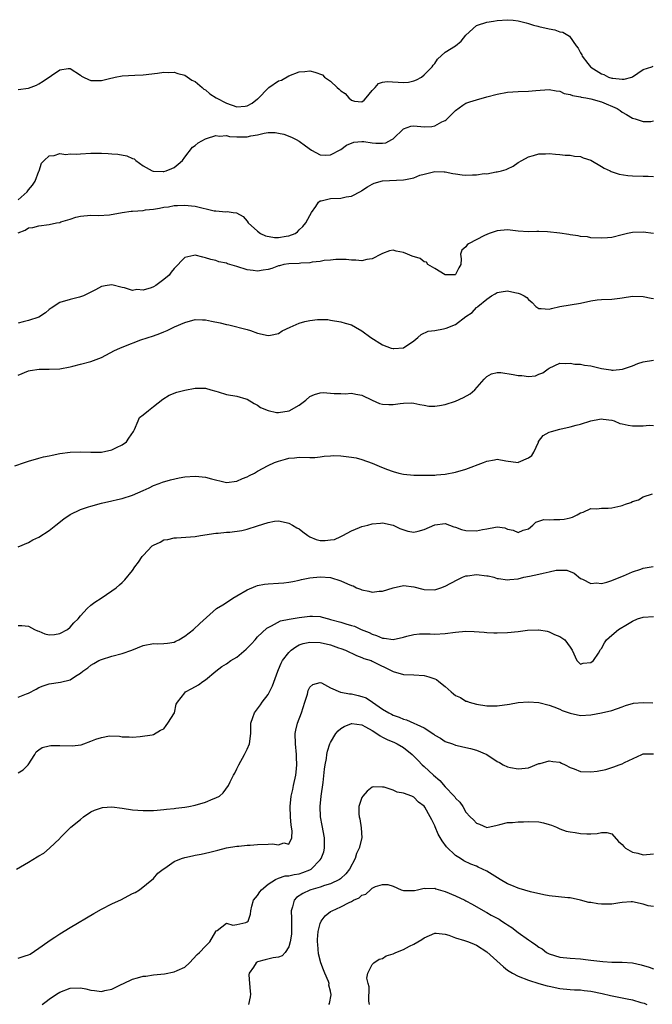
# Model space of a CAD drawing. Units: inches. Extents: x 2562000 to 2565000, y 1536000 to 1539000.
# Drawn here: x 2563197 to 2563319, y 1537333 to 1537522 of the extents above; entities that cross this region are included whole.
import ezdxf

# ---------------------------------------------------------------- set-up
doc = ezdxf.new("R2010")
doc.units = ezdxf.units.IN
doc.header["$MEASUREMENT"] = 0
doc.layers.add('LD25621536_2ft', color=31, linetype='Continuous')

msp = doc.modelspace()

# ---------------------------------------------------------------- linework, layer by layer
at = {"layer": 'LD25621536_2ft'}
for points, elevation in [([(2563197, 1537508.65), (2563199, 1537508.89), (2563200.53, 1537509.47), (2563201, 1537509.69), (2563201.8, 1537510.2), (2563205, 1537512.37), (2563206.63, 1537512.63), (2563207, 1537512.67), (2563209, 1537511.39), (2563209.2, 1537511.2), (2563209.57, 1537511), (2563210.52, 1537510.52), (2563211, 1537510.36), (2563211.64, 1537510.36), (2563213, 1537510.32), (2563214.81, 1537510.81), (2563215.13, 1537510.87), (2563215.62, 1537511), (2563217, 1537511.26), (2563219.4, 1537511.4), (2563221, 1537511.45), (2563223.75, 1537511.75), (2563225, 1537511.93), (2563225.89, 1537511.89), (2563227, 1537511.93), (2563227.67, 1537511.67), (2563229, 1537511.34), (2563230.38, 1537510.38), (2563231, 1537510.13), (2563232.34, 1537509), (2563232.68, 1537508.68), (2563233, 1537508.54), (2563233.8, 1537507.8), (2563235.05, 1537507), (2563237, 1537505.97), (2563239, 1537505.32), (2563240.6, 1537505.4), (2563241, 1537505.48), (2563241.98, 1537506.02), (2563243, 1537506.86), (2563243.08, 1537506.92), (2563245, 1537508.9), (2563245.17, 1537509), (2563247, 1537510.29), (2563247.56, 1537510.44), (2563249, 1537511.22), (2563251, 1537511.99), (2563252.08, 1537512.08), (2563253, 1537512.18), (2563253.97, 1537511.97), (2563255.43, 1537511.43), (2563255.84, 1537511), (2563257, 1537510.25), (2563258.29, 1537509), (2563258.67, 1537508.67), (2563259, 1537508.35), (2563259.83, 1537507.83), (2563260.48, 1537507), (2563261, 1537506.56), (2563261.61, 1537506.39), (2563263, 1537506.26), (2563263.45, 1537506.55), (2563263.87, 1537507), (2563265, 1537508.42), (2563265.56, 1537509), (2563266.2, 1537509.8), (2563267, 1537510), (2563267.84, 1537510.16), (2563271, 1537509.98), (2563271.96, 1537510.04), (2563273, 1537510.29), (2563273.51, 1537510.49), (2563274.45, 1537511), (2563275, 1537511.42), (2563276.54, 1537513), (2563276.72, 1537513.28), (2563277, 1537513.62), (2563277.56, 1537514.44), (2563279, 1537515.77), (2563280.98, 1537517.02), (2563282.11, 1537517.89), (2563283, 1537519.02), (2563285, 1537520.9), (2563285.22, 1537521), (2563287, 1537521.56), (2563288.26, 1537521.74), (2563289, 1537521.89), (2563291, 1537522.02), (2563292.04, 1537521.96), (2563293, 1537521.78), (2563294.58, 1537521.42), (2563295, 1537521.27), (2563295.99, 1537521), (2563296.77, 1537520.77), (2563297, 1537520.73), (2563299, 1537520.25), (2563300.06, 1537520.06), (2563301, 1537519.72), (2563301.6, 1537519.6), (2563302.87, 1537518.87), (2563304.17, 1537517), (2563304.57, 1537516.57), (2563305, 1537515.63), (2563305.25, 1537515.25), (2563305.32, 1537515), (2563306.4, 1537513.6), (2563306.88, 1537513), (2563307, 1537512.91), (2563309, 1537511.65), (2563309.47, 1537511.47), (2563310.38, 1537511), (2563311, 1537510.82), (2563311.22, 1537510.78), (2563313, 1537510.61), (2563313.38, 1537510.62), (2563314.84, 1537511), (2563315, 1537511.06), (2563317, 1537512.47), (2563318.71, 1537513), (2563318.92, 1537513.08)], 7820), ([(2563197, 1537487.43), (2563198.78, 1537489), (2563199, 1537489.36), (2563199.75, 1537490.25), (2563200.27, 1537491), (2563201, 1537492.94), (2563201.05, 1537493), (2563201.51, 1537494.49), (2563202.02, 1537495), (2563203, 1537495.92), (2563203.96, 1537495.96), (2563205, 1537496.34), (2563206.16, 1537496.16), (2563207, 1537496.3), (2563208.24, 1537496.24), (2563209, 1537496.3), (2563211, 1537496.39), (2563212.38, 1537496.38), (2563213, 1537496.4), (2563214.31, 1537496.31), (2563215, 1537496.3), (2563216.19, 1537496.18), (2563217.91, 1537495.91), (2563219, 1537495.38), (2563219.3, 1537495.3), (2563219.62, 1537495), (2563221, 1537493.96), (2563221.63, 1537493.63), (2563222.76, 1537493), (2563222.93, 1537492.93), (2563224.88, 1537492.88), (2563225, 1537492.89), (2563225.45, 1537493), (2563226.53, 1537493.47), (2563227, 1537493.67), (2563227.73, 1537494.27), (2563228.55, 1537495), (2563229, 1537495.62), (2563230.48, 1537497.52), (2563231, 1537497.88), (2563231.61, 1537498.39), (2563233, 1537499.17), (2563233.21, 1537499.21), (2563235, 1537499.77), (2563235.68, 1537499.68), (2563237, 1537499.76), (2563237.61, 1537499.61), (2563239, 1537499.52), (2563239.51, 1537499.51), (2563241, 1537499.53), (2563241.71, 1537499.71), (2563243, 1537499.93), (2563244.26, 1537500.26), (2563245, 1537500.35), (2563246.37, 1537500.37), (2563247, 1537500.26), (2563248.04, 1537500.04), (2563249.48, 1537499.48), (2563250.37, 1537499), (2563251, 1537498.72), (2563252.2, 1537497.81), (2563253.32, 1537497), (2563255, 1537496.07), (2563256.03, 1537496.03), (2563257, 1537496.07), (2563259, 1537497.13), (2563260.04, 1537497.96), (2563261.46, 1537498.54), (2563263, 1537498.61), (2563263.39, 1537498.61), (2563265, 1537498.36), (2563265.68, 1537498.32), (2563267, 1537498.3), (2563267.6, 1537498.4), (2563268.75, 1537499), (2563269, 1537499.16), (2563271, 1537501.04), (2563272.43, 1537501.57), (2563273, 1537501.62), (2563275, 1537501.48), (2563276.46, 1537501.54), (2563277, 1537501.62), (2563278.39, 1537502.39), (2563279, 1537502.7), (2563279.18, 1537502.82), (2563279.39, 1537503), (2563281, 1537504.6), (2563282.38, 1537505.62), (2563283, 1537505.97), (2563283.75, 1537506.25), (2563285, 1537506.66), (2563287, 1537507.19), (2563289, 1537507.75), (2563291, 1537508.13), (2563293, 1537508.24), (2563295, 1537508.29), (2563296.44, 1537508.44), (2563299, 1537508.63), (2563300.34, 1537508.34), (2563301, 1537508.3), (2563301.87, 1537507.87), (2563303, 1537507.67), (2563303.46, 1537507.46), (2563305, 1537507.19), (2563305.14, 1537507.14), (2563306, 1537507), (2563307, 1537506.81), (2563309, 1537506.23), (2563312.04, 1537505), (2563312.61, 1537504.61), (2563313, 1537504.29), (2563313.84, 1537503.84), (2563315, 1537503.12), (2563315.47, 1537503), (2563317, 1537502.49), (2563318.49, 1537502.49), (2563319, 1537502.58)], 7818), ([(2563197, 1537481.12), (2563198.37, 1537481.63), (2563199, 1537482.05), (2563199.86, 1537482.14), (2563201, 1537482.46), (2563203, 1537482.7), (2563204.38, 1537483), (2563205, 1537483.11), (2563205.19, 1537483.19), (2563207, 1537483.71), (2563208.1, 1537484.1), (2563209, 1537484.32), (2563211, 1537484.52), (2563212.43, 1537484.43), (2563214.59, 1537484.59), (2563216.96, 1537485.04), (2563218.72, 1537485.28), (2563219, 1537485.28), (2563221, 1537485.42), (2563221.5, 1537485.5), (2563223, 1537485.65), (2563224.18, 1537485.82), (2563225, 1537486.01), (2563225.87, 1537486.13), (2563227, 1537486.35), (2563227.64, 1537486.36), (2563229, 1537486.44), (2563230.29, 1537486.29), (2563231, 1537486.2), (2563234.64, 1537485.36), (2563235, 1537485.31), (2563236.88, 1537485.12), (2563237.18, 1537485.18), (2563238.28, 1537485), (2563238.95, 1537484.95), (2563240.23, 1537484.23), (2563241, 1537483.34), (2563241.2, 1537483), (2563243, 1537481.44), (2563243.56, 1537481), (2563244.52, 1537480.52), (2563246.23, 1537480.23), (2563247, 1537480.2), (2563248.46, 1537480.46), (2563249, 1537480.51), (2563250.19, 1537481), (2563250.67, 1537481.33), (2563251, 1537481.67), (2563251.7, 1537482.3), (2563252.27, 1537483), (2563253, 1537484.43), (2563253.36, 1537485), (2563254.18, 1537486.18), (2563254.68, 1537487), (2563255, 1537487.22), (2563255.23, 1537487.23), (2563257, 1537487.68), (2563259, 1537487.79), (2563260.03, 1537488.03), (2563261, 1537488.16), (2563262.87, 1537489.13), (2563263, 1537489.22), (2563264.07, 1537489.93), (2563265, 1537490.48), (2563265.36, 1537490.64), (2563267, 1537491.06), (2563271, 1537491.25), (2563271.37, 1537491.37), (2563273, 1537491.67), (2563274.17, 1537492.17), (2563275, 1537492.4), (2563277, 1537492.89), (2563278.79, 1537492.79), (2563279, 1537492.8), (2563280.49, 1537492.49), (2563281, 1537492.44), (2563282.24, 1537492.24), (2563283, 1537492.19), (2563284.23, 1537492.23), (2563285, 1537492.22), (2563286.47, 1537492.47), (2563287, 1537492.46), (2563288.81, 1537492.81), (2563289, 1537492.8), (2563289.82, 1537493), (2563290.75, 1537493.25), (2563291, 1537493.4), (2563292.07, 1537493.93), (2563293, 1537494.58), (2563293.7, 1537495), (2563295, 1537495.7), (2563295.95, 1537495.95), (2563297, 1537496.26), (2563298.29, 1537496.29), (2563299, 1537496.32), (2563300.19, 1537496.19), (2563301, 1537496.14), (2563302.02, 1537496.02), (2563303, 1537496), (2563303.83, 1537495.83), (2563305, 1537495.76), (2563305.51, 1537495.51), (2563307, 1537495.05), (2563309, 1537493.87), (2563309.51, 1537493.51), (2563310.69, 1537493), (2563310.89, 1537492.89), (2563312.39, 1537492.39), (2563314.11, 1537492.11), (2563315, 1537492.04), (2563317, 1537491.96), (2563318.01, 1537492.01), (2563319, 1537491.94)], 7816), ([(2563319, 1537480.96), (2563317, 1537481.26), (2563315, 1537481.19), (2563314.01, 1537481), (2563313, 1537480.73), (2563311, 1537480.24), (2563310.15, 1537480.15), (2563309, 1537480.08), (2563307, 1537480.18), (2563306.31, 1537480.31), (2563305, 1537480.4), (2563304.54, 1537480.54), (2563303, 1537480.71), (2563302.77, 1537480.77), (2563301, 1537481.06), (2563298.67, 1537481.33), (2563297, 1537481.36), (2563296.61, 1537481.39), (2563295, 1537481.33), (2563293, 1537481.46), (2563291, 1537481.67), (2563289, 1537481.5), (2563288.61, 1537481.39), (2563287.47, 1537481), (2563287, 1537480.82), (2563286.59, 1537480.59), (2563283.5, 1537479), (2563283.22, 1537478.78), (2563283, 1537478.4), (2563282.23, 1537477.77), (2563281.92, 1537477), (2563282.1, 1537476.1), (2563282, 1537475), (2563281.63, 1537474.37), (2563281, 1537473.12), (2563280.93, 1537473.07), (2563279, 1537473.02), (2563277, 1537474.25), (2563275.69, 1537475), (2563275.45, 1537475.45), (2563275, 1537475.54), (2563274.18, 1537476.18), (2563272.66, 1537476.66), (2563271.77, 1537477), (2563271, 1537477.35), (2563269.61, 1537477.61), (2563269, 1537477.77), (2563268.35, 1537477.65), (2563267, 1537477.15), (2563266.74, 1537477), (2563265, 1537476.09), (2563263.98, 1537475.98), (2563263, 1537475.74), (2563261.88, 1537475.88), (2563261, 1537475.87), (2563259.97, 1537475.97), (2563257.99, 1537475.99), (2563257, 1537475.88), (2563255.79, 1537475.79), (2563255, 1537475.6), (2563253.46, 1537475.46), (2563253, 1537475.34), (2563251.27, 1537475.27), (2563251, 1537475.23), (2563249, 1537475.15), (2563248.01, 1537475), (2563247.21, 1537474.79), (2563247, 1537474.76), (2563245.71, 1537474.29), (2563245, 1537474.1), (2563244.08, 1537473.92), (2563243, 1537473.77), (2563242.13, 1537473.87), (2563241, 1537474.03), (2563239, 1537474.66), (2563237.19, 1537475.19), (2563237, 1537475.29), (2563235.56, 1537475.56), (2563235, 1537475.79), (2563234.01, 1537476.01), (2563233, 1537476.34), (2563232.46, 1537476.46), (2563231, 1537476.84), (2563230.77, 1537476.77), (2563229, 1537476.37), (2563227, 1537474.24), (2563226.43, 1537473.57), (2563226.04, 1537473), (2563225, 1537472.14), (2563223.44, 1537471), (2563223, 1537470.75), (2563222.58, 1537470.58), (2563221, 1537470.12), (2563219.78, 1537470.22), (2563219, 1537470.06), (2563217.44, 1537470.56), (2563217, 1537470.61), (2563215, 1537471.1), (2563214.13, 1537471), (2563213, 1537470.81), (2563211.86, 1537470.14), (2563209.55, 1537469), (2563209, 1537468.8), (2563208.78, 1537468.78), (2563207, 1537468.33), (2563205, 1537467.71), (2563203.38, 1537466.62), (2563203, 1537466.38), (2563202.27, 1537465.73), (2563201, 1537464.95), (2563199, 1537464.26), (2563198, 1537464), (2563197, 1537463.77)], 7814), ([(2563197, 1537453.82), (2563199, 1537454.61), (2563199.33, 1537454.67), (2563201.03, 1537454.97), (2563203, 1537454.95), (2563205, 1537454.98), (2563207, 1537455.38), (2563207.49, 1537455.49), (2563209, 1537455.91), (2563211, 1537456.41), (2563213, 1537457.2), (2563215.49, 1537458.51), (2563216.55, 1537459), (2563217.31, 1537459.31), (2563220.57, 1537460.57), (2563223, 1537461.35), (2563224.23, 1537461.77), (2563225, 1537462.12), (2563225.63, 1537462.37), (2563227.06, 1537463.06), (2563229, 1537463.91), (2563231, 1537464.47), (2563232.43, 1537464.43), (2563233, 1537464.44), (2563234.17, 1537464.17), (2563235.83, 1537463.83), (2563237, 1537463.5), (2563237.45, 1537463.45), (2563241, 1537462.54), (2563241.66, 1537462.34), (2563243, 1537461.88), (2563245, 1537461.41), (2563245.48, 1537461.48), (2563247, 1537461.8), (2563247.73, 1537462.27), (2563249.22, 1537463), (2563251, 1537463.78), (2563252.09, 1537464.09), (2563253, 1537464.29), (2563254.5, 1537464.5), (2563255, 1537464.47), (2563256.48, 1537464.48), (2563257, 1537464.37), (2563259, 1537464.04), (2563259.78, 1537463.78), (2563261, 1537463.43), (2563261.79, 1537463), (2563263, 1537462.31), (2563264.71, 1537461), (2563267, 1537459.6), (2563268.61, 1537459), (2563269, 1537458.88), (2563269.12, 1537458.88), (2563271, 1537459.06), (2563273, 1537460.37), (2563273.79, 1537461), (2563274.39, 1537461.61), (2563275.74, 1537462.26), (2563277, 1537462.38), (2563278.68, 1537462.68), (2563279.2, 1537462.8), (2563281, 1537463.54), (2563283, 1537465.02), (2563284.19, 1537465.81), (2563285, 1537466.75), (2563285.14, 1537466.85), (2563285.26, 1537467), (2563287, 1537468.4), (2563287.89, 1537469), (2563288.62, 1537469.38), (2563289, 1537469.66), (2563289.79, 1537469.79), (2563291, 1537469.95), (2563292.36, 1537469.64), (2563293, 1537469.54), (2563293.43, 1537469.43), (2563294.17, 1537469), (2563294.68, 1537468.68), (2563295, 1537468.29), (2563295.72, 1537467.72), (2563296.44, 1537467), (2563297, 1537466.56), (2563297.42, 1537466.58), (2563299, 1537466.47), (2563299.4, 1537466.6), (2563301, 1537466.98), (2563305, 1537467.64), (2563307, 1537468.08), (2563308.22, 1537468.22), (2563309, 1537468.34), (2563311, 1537468.39), (2563312.57, 1537468.57), (2563313, 1537468.61), (2563315, 1537468.95), (2563317, 1537468.92), (2563318.55, 1537468.55), (2563319, 1537468.49)], 7812), ([(2563196.4, 1537436.4), (2563198.22, 1537437), (2563199, 1537437.28), (2563201, 1537437.85), (2563201.91, 1537438.09), (2563203, 1537438.3), (2563203.54, 1537438.46), (2563205, 1537438.73), (2563207, 1537439.02), (2563209, 1537439.05), (2563211, 1537438.98), (2563213, 1537439.03), (2563215, 1537439.44), (2563215.92, 1537439.92), (2563217, 1537440.4), (2563217.8, 1537441), (2563218.3, 1537441.7), (2563219.14, 1537443), (2563219.36, 1537443.36), (2563220.05, 1537445), (2563220.32, 1537445.68), (2563221, 1537446.15), (2563222.02, 1537447), (2563223, 1537447.75), (2563224.79, 1537449.21), (2563226.02, 1537449.98), (2563227.5, 1537450.5), (2563229, 1537450.92), (2563231, 1537451.29), (2563233, 1537451.28), (2563234.03, 1537451), (2563235, 1537450.69), (2563235.4, 1537450.6), (2563237, 1537450.09), (2563239, 1537449.74), (2563240.73, 1537449.27), (2563241, 1537449.21), (2563242.34, 1537448.34), (2563243, 1537448.06), (2563243.58, 1537447.58), (2563245, 1537446.98), (2563246.61, 1537446.61), (2563247, 1537446.6), (2563249.06, 1537446.94), (2563251, 1537448.01), (2563252.27, 1537449), (2563253, 1537449.67), (2563253.92, 1537450.08), (2563255, 1537450.41), (2563255.57, 1537450.43), (2563257.71, 1537450.29), (2563259, 1537450.27), (2563259.78, 1537450.22), (2563261, 1537450.33), (2563261.86, 1537450.14), (2563263, 1537449.98), (2563264.97, 1537448.97), (2563266.37, 1537448.37), (2563267, 1537448.25), (2563268.19, 1537448.19), (2563269, 1537448.18), (2563270.38, 1537448.38), (2563271, 1537448.42), (2563272.45, 1537448.46), (2563273, 1537448.43), (2563274.16, 1537448.16), (2563275, 1537448.04), (2563275.87, 1537447.87), (2563277, 1537447.84), (2563277.95, 1537447.96), (2563279, 1537448.13), (2563281, 1537448.78), (2563282.53, 1537449.47), (2563283.79, 1537450.21), (2563284.69, 1537451), (2563286.48, 1537453), (2563287, 1537453.54), (2563287.93, 1537454.07), (2563289, 1537454.27), (2563289.69, 1537454.31), (2563292.06, 1537453.94), (2563293, 1537453.72), (2563293.7, 1537453.7), (2563295, 1537453.51), (2563296.33, 1537453.67), (2563297, 1537453.96), (2563297.76, 1537454.24), (2563298.8, 1537455), (2563299, 1537455.16), (2563301, 1537456.07), (2563302.05, 1537456.05), (2563303, 1537456.11), (2563303.92, 1537455.92), (2563305, 1537455.88), (2563305.73, 1537455.73), (2563307, 1537455.57), (2563307.48, 1537455.48), (2563309, 1537455.07), (2563310.79, 1537454.79), (2563311, 1537454.72), (2563311.26, 1537454.74), (2563313.03, 1537454.97), (2563315, 1537455.58), (2563315.99, 1537456), (2563317, 1537456.33), (2563319, 1537456.64)], 7810), ([(2563197, 1537420.81), (2563199, 1537421.69), (2563199.84, 1537422.16), (2563201, 1537422.7), (2563203, 1537423.96), (2563204.27, 1537425), (2563205.8, 1537426.2), (2563207, 1537427.02), (2563209, 1537428), (2563210.51, 1537428.51), (2563211, 1537428.66), (2563213, 1537429.2), (2563215, 1537429.64), (2563216.08, 1537429.92), (2563217, 1537430.1), (2563219, 1537430.76), (2563221, 1537431.66), (2563222.17, 1537432.17), (2563223, 1537432.58), (2563224.08, 1537433), (2563224.76, 1537433.24), (2563226.3, 1537433.7), (2563227.94, 1537434.06), (2563229, 1537434.25), (2563231, 1537434.42), (2563231.68, 1537434.32), (2563233, 1537434.24), (2563234.14, 1537433.86), (2563236.76, 1537433.24), (2563237, 1537433.19), (2563239, 1537433.46), (2563240.07, 1537433.93), (2563241, 1537434.29), (2563241.46, 1537434.54), (2563242.4, 1537435), (2563243, 1537435.35), (2563245, 1537436.43), (2563246.22, 1537437), (2563247, 1537437.31), (2563248.34, 1537437.66), (2563249, 1537437.88), (2563250.06, 1537437.94), (2563251, 1537438.06), (2563253, 1537438.01), (2563254.01, 1537438.01), (2563255, 1537438.1), (2563255.75, 1537438.25), (2563257, 1537438.29), (2563257.65, 1537438.35), (2563259, 1537438.31), (2563261, 1537438.08), (2563261.9, 1537437.9), (2563263, 1537437.61), (2563265, 1537436.9), (2563266.33, 1537436.33), (2563267.75, 1537435.75), (2563269, 1537435.29), (2563270.11, 1537435), (2563271, 1537434.79), (2563273, 1537434.61), (2563275, 1537434.59), (2563275.39, 1537434.61), (2563277, 1537434.61), (2563277.35, 1537434.65), (2563279, 1537434.77), (2563281, 1537435.17), (2563283, 1537435.77), (2563286.36, 1537437), (2563287, 1537437.28), (2563288.48, 1537437.52), (2563289, 1537437.64), (2563290.67, 1537437.33), (2563293, 1537437.04), (2563293.1, 1537437.1), (2563295, 1537437.92), (2563295.62, 1537438.38), (2563296, 1537439), (2563296.9, 1537440.9), (2563296.95, 1537441.05), (2563297.81, 1537442.19), (2563299, 1537442.83), (2563299.44, 1537443), (2563301, 1537443.42), (2563303, 1537443.86), (2563304.18, 1537444.18), (2563305, 1537444.38), (2563306.95, 1537445.05), (2563308.63, 1537445.37), (2563309, 1537445.4), (2563309.32, 1537445.32), (2563311, 1537445.16), (2563311.47, 1537445), (2563312.53, 1537444.53), (2563313, 1537444.47), (2563314.16, 1537444.16), (2563315, 1537444.07), (2563316.08, 1537444.08), (2563317, 1537444.05), (2563318.16, 1537444.16), (2563319, 1537444.12)], 7808), ([(2563197, 1537405.77), (2563197.74, 1537405.74), (2563199, 1537405.58), (2563200.18, 1537405), (2563200.71, 1537404.7), (2563201, 1537404.62), (2563202.13, 1537404.13), (2563203, 1537403.95), (2563204.02, 1537404.02), (2563205, 1537404.19), (2563206.52, 1537405), (2563207, 1537405.39), (2563207.74, 1537406.26), (2563208.53, 1537407), (2563209, 1537407.59), (2563210.28, 1537409), (2563211, 1537409.64), (2563211.76, 1537410.24), (2563212.96, 1537411), (2563215, 1537412.38), (2563215.84, 1537413), (2563216.46, 1537413.55), (2563217, 1537413.98), (2563217.52, 1537414.48), (2563219, 1537416.31), (2563219.45, 1537417), (2563220.11, 1537417.89), (2563220.83, 1537419), (2563221, 1537419.2), (2563222.78, 1537421), (2563223, 1537421.18), (2563224.28, 1537421.72), (2563225, 1537422.16), (2563225.78, 1537422.22), (2563227, 1537422.59), (2563227.43, 1537422.57), (2563231, 1537422.82), (2563232.05, 1537423), (2563235, 1537423.43), (2563235.45, 1537423.45), (2563237, 1537423.64), (2563237.65, 1537423.65), (2563239.99, 1537423.99), (2563241, 1537424.22), (2563243, 1537424.85), (2563245, 1537425.54), (2563246.26, 1537425.74), (2563247, 1537425.8), (2563248.46, 1537425.54), (2563249, 1537425.4), (2563249.72, 1537425), (2563250.51, 1537424.51), (2563251, 1537424.27), (2563251.71, 1537423.71), (2563252.65, 1537423), (2563253, 1537422.77), (2563254.24, 1537422.24), (2563255, 1537422.05), (2563255.94, 1537422.06), (2563257, 1537422.16), (2563257.73, 1537422.27), (2563259, 1537422.85), (2563259.13, 1537422.87), (2563259.39, 1537423), (2563261, 1537423.91), (2563262.56, 1537424.56), (2563263, 1537424.71), (2563264.16, 1537425), (2563265, 1537425.23), (2563266.62, 1537425.38), (2563267, 1537425.44), (2563269, 1537424.98), (2563270.33, 1537424.33), (2563271.85, 1537423.85), (2563273, 1537423.66), (2563273.84, 1537423.84), (2563275, 1537424.14), (2563277, 1537425.06), (2563279, 1537425.3), (2563280.66, 1537424.66), (2563281, 1537424.59), (2563282.17, 1537424.17), (2563283, 1537423.99), (2563285, 1537423.91), (2563286.19, 1537424.19), (2563287, 1537424.28), (2563288.64, 1537424.64), (2563289, 1537424.66), (2563290.46, 1537424.46), (2563291, 1537424.24), (2563292.05, 1537424.05), (2563293, 1537423.58), (2563294.01, 1537424.01), (2563295, 1537424.3), (2563295.85, 1537425), (2563296.43, 1537425.57), (2563297, 1537425.74), (2563297.93, 1537426.07), (2563299, 1537426.03), (2563299.9, 1537426.1), (2563301, 1537426.06), (2563301.83, 1537426.17), (2563303, 1537426.41), (2563303.45, 1537426.55), (2563304.34, 1537427), (2563305, 1537427.38), (2563305.51, 1537427.51), (2563307, 1537428.17), (2563308.12, 1537428.12), (2563309, 1537428.29), (2563310.29, 1537428.29), (2563311, 1537428.34), (2563312.73, 1537428.73), (2563313, 1537428.75), (2563313.65, 1537429), (2563314.67, 1537429.33), (2563315, 1537429.56), (2563316.11, 1537429.89), (2563317, 1537430.46), (2563318.8, 1537431)], 7806), ([(2563197, 1537392.01), (2563198.62, 1537392.62), (2563199, 1537392.73), (2563200.47, 1537393.53), (2563201, 1537393.84), (2563201.84, 1537394.16), (2563203, 1537394.57), (2563205.12, 1537394.88), (2563207, 1537395.34), (2563208.02, 1537396.02), (2563209, 1537396.62), (2563209.46, 1537397), (2563210.37, 1537397.63), (2563211, 1537398.11), (2563211.54, 1537398.46), (2563212.51, 1537399), (2563213, 1537399.22), (2563215, 1537399.86), (2563217, 1537400.39), (2563218.86, 1537401), (2563221, 1537401.88), (2563223, 1537402.29), (2563223.75, 1537402.25), (2563225, 1537402.28), (2563225.67, 1537402.33), (2563227, 1537402.52), (2563227.3, 1537402.7), (2563227.86, 1537403), (2563229, 1537403.67), (2563230.69, 1537405), (2563231.9, 1537406.1), (2563235.13, 1537409), (2563236.29, 1537409.71), (2563237, 1537410.14), (2563238.27, 1537411), (2563239, 1537411.42), (2563241, 1537412.61), (2563242.68, 1537413.32), (2563243, 1537413.43), (2563244.34, 1537413.66), (2563245, 1537413.75), (2563247, 1537413.87), (2563248.05, 1537413.95), (2563249, 1537414.07), (2563249.79, 1537414.21), (2563251, 1537414.45), (2563251.44, 1537414.56), (2563253, 1537414.87), (2563255, 1537415.09), (2563257, 1537414.94), (2563259, 1537414.32), (2563260.26, 1537413.74), (2563261, 1537413.42), (2563261.33, 1537413.33), (2563262.01, 1537413), (2563262.72, 1537412.72), (2563263, 1537412.59), (2563264.36, 1537412.36), (2563265, 1537412.13), (2563266.32, 1537412.32), (2563267, 1537412.3), (2563269, 1537412.99), (2563271, 1537413.4), (2563273, 1537413.17), (2563274.72, 1537412.72), (2563275, 1537412.63), (2563277, 1537412.57), (2563278.2, 1537413), (2563279, 1537413.26), (2563280.11, 1537413.89), (2563281.43, 1537414.57), (2563282.36, 1537415), (2563283, 1537415.27), (2563283.28, 1537415.28), (2563285, 1537415.53), (2563287, 1537415.3), (2563287.26, 1537415.26), (2563288.32, 1537415), (2563289, 1537414.79), (2563289.23, 1537414.77), (2563291, 1537414.49), (2563291.4, 1537414.6), (2563293, 1537414.72), (2563294.11, 1537415), (2563295.2, 1537415.2), (2563297, 1537415.58), (2563297.81, 1537415.81), (2563299, 1537416.01), (2563300.34, 1537416.34), (2563301, 1537416.33), (2563302.35, 1537416.35), (2563303.76, 1537415.76), (2563305, 1537414.79), (2563305.35, 1537414.65), (2563307, 1537413.77), (2563308.07, 1537413.93), (2563309, 1537413.81), (2563310.03, 1537414.03), (2563311, 1537414.36), (2563311.44, 1537414.56), (2563313.25, 1537415.25), (2563315, 1537416.01), (2563316.55, 1537416.55), (2563317, 1537416.73), (2563318.92, 1537417.08)], 7804), ([(2563197, 1537377.49), (2563197.97, 1537378.03), (2563198.93, 1537379), (2563200.24, 1537381), (2563200.51, 1537381.49), (2563201, 1537381.89), (2563201.65, 1537382.35), (2563203, 1537382.67), (2563203.3, 1537382.7), (2563205, 1537382.7), (2563207.36, 1537382.64), (2563209.14, 1537382.86), (2563209.63, 1537383), (2563211, 1537383.53), (2563211.91, 1537383.91), (2563213, 1537384.27), (2563214.55, 1537384.55), (2563216.5, 1537384.5), (2563217, 1537384.36), (2563218.36, 1537384.36), (2563219, 1537384.3), (2563220.42, 1537384.42), (2563222.73, 1537384.73), (2563223, 1537384.8), (2563224.36, 1537385.64), (2563225, 1537385.93), (2563225.46, 1537386.54), (2563225.79, 1537387), (2563227.04, 1537389), (2563227.38, 1537390.62), (2563227.6, 1537391), (2563229, 1537392.82), (2563229.16, 1537393), (2563230.38, 1537393.62), (2563231.64, 1537394.36), (2563232.49, 1537395), (2563233, 1537395.34), (2563235, 1537397), (2563236.14, 1537397.86), (2563237, 1537398.38), (2563237.83, 1537399), (2563239, 1537399.66), (2563240.81, 1537401.19), (2563241.8, 1537402.2), (2563242.53, 1537403), (2563243, 1537403.57), (2563244.78, 1537405.22), (2563245, 1537405.37), (2563245.69, 1537405.69), (2563247.38, 1537406.62), (2563249.05, 1537406.95), (2563251, 1537407.26), (2563253, 1537407.5), (2563253.52, 1537407.52), (2563255, 1537407.44), (2563255.37, 1537407.37), (2563256.58, 1537407), (2563257, 1537406.91), (2563259, 1537406.35), (2563259.94, 1537406.06), (2563261, 1537405.77), (2563261.59, 1537405.59), (2563262.89, 1537405), (2563264.39, 1537404.39), (2563265, 1537404.09), (2563265.83, 1537403.83), (2563267, 1537403.32), (2563267.32, 1537403.32), (2563269, 1537403.06), (2563271, 1537403.47), (2563271.66, 1537403.66), (2563273, 1537404.01), (2563274.11, 1537404.11), (2563275, 1537404.17), (2563276.14, 1537404.14), (2563277, 1537404.1), (2563279, 1537404.22), (2563281, 1537404.48), (2563283, 1537404.62), (2563284.59, 1537404.59), (2563286.48, 1537404.48), (2563287, 1537404.41), (2563288.36, 1537404.36), (2563289, 1537404.31), (2563291, 1537404.38), (2563293, 1537404.58), (2563294.82, 1537404.82), (2563296.92, 1537404.92), (2563297, 1537404.91), (2563298.62, 1537404.62), (2563299, 1537404.52), (2563300.03, 1537404.03), (2563301, 1537403.62), (2563301.39, 1537403.39), (2563301.97, 1537403), (2563303, 1537401.6), (2563303.41, 1537401), (2563304.26, 1537399), (2563305, 1537398.34), (2563305.51, 1537398.49), (2563307, 1537398.64), (2563307.47, 1537399), (2563308.44, 1537400.44), (2563308.79, 1537401), (2563308.86, 1537401.14), (2563309, 1537401.33), (2563309.58, 1537402.42), (2563310.01, 1537403), (2563311, 1537403.91), (2563312.27, 1537405), (2563314.01, 1537405.99), (2563315, 1537406.59), (2563315.96, 1537407), (2563317, 1537407.34), (2563319, 1537407.49)], 7802), ([(2563196.68, 1537359), (2563199, 1537360.29), (2563200.69, 1537361.31), (2563201, 1537361.55), (2563201.96, 1537362.04), (2563203.02, 1537362.98), (2563205, 1537364.87), (2563205.11, 1537365), (2563207.12, 1537367), (2563209, 1537368.52), (2563209.54, 1537369), (2563211, 1537369.96), (2563211.7, 1537370.3), (2563213, 1537370.77), (2563213.19, 1537370.81), (2563215, 1537370.92), (2563217, 1537370.69), (2563219, 1537370.38), (2563221, 1537370.2), (2563223, 1537370.24), (2563223.68, 1537370.32), (2563225, 1537370.43), (2563225.49, 1537370.51), (2563227, 1537370.64), (2563227.3, 1537370.7), (2563229, 1537370.87), (2563229.76, 1537371), (2563231, 1537371.26), (2563233, 1537371.85), (2563234.45, 1537372.45), (2563235, 1537372.64), (2563235.68, 1537373), (2563236.4, 1537373.6), (2563237.4, 1537375), (2563237.72, 1537375.72), (2563238.37, 1537377), (2563238.6, 1537377.4), (2563239, 1537378.23), (2563239.27, 1537378.73), (2563239.38, 1537379), (2563240.5, 1537381), (2563240.65, 1537381.35), (2563241, 1537382.01), (2563241.45, 1537383), (2563241.71, 1537385), (2563241.72, 1537386.28), (2563241.7, 1537387), (2563242.05, 1537388.05), (2563242.41, 1537389), (2563243.52, 1537390.48), (2563243.87, 1537391), (2563245, 1537392.49), (2563245.31, 1537393), (2563245.87, 1537394.13), (2563246.87, 1537397), (2563247, 1537397.27), (2563247.5, 1537398.5), (2563247.75, 1537399), (2563249, 1537400.56), (2563249.44, 1537401), (2563250.33, 1537401.67), (2563251, 1537402), (2563251.74, 1537402.26), (2563253, 1537402.56), (2563255, 1537402.49), (2563257, 1537402), (2563258.54, 1537401.46), (2563259, 1537401.31), (2563259.85, 1537401), (2563261.96, 1537399.96), (2563263, 1537399.6), (2563263.41, 1537399.41), (2563264.79, 1537399), (2563265, 1537398.92), (2563269, 1537396.94), (2563271, 1537396.31), (2563273, 1537396.27), (2563275, 1537396.14), (2563275.9, 1537395.9), (2563277, 1537395.47), (2563277.35, 1537395.35), (2563277.81, 1537395), (2563279, 1537394.01), (2563280.13, 1537393), (2563280.63, 1537392.63), (2563281, 1537392.33), (2563281.92, 1537391.92), (2563283, 1537391.24), (2563283.19, 1537391.19), (2563283.61, 1537391), (2563285, 1537390.62), (2563287, 1537390.32), (2563289, 1537390.35), (2563291.34, 1537390.66), (2563293, 1537390.94), (2563295, 1537391.08), (2563297, 1537390.95), (2563299, 1537390.46), (2563299.86, 1537390.14), (2563301, 1537389.67), (2563301.45, 1537389.45), (2563302.82, 1537389), (2563303, 1537388.93), (2563305, 1537388.49), (2563307, 1537388.58), (2563309, 1537388.97), (2563311, 1537389.43), (2563313, 1537390.11), (2563313.62, 1537390.38), (2563315.18, 1537390.82), (2563317, 1537390.98), (2563318.89, 1537390.89)], 7800), ([(2563197, 1537341.9), (2563198.36, 1537342.36), (2563199, 1537342.53), (2563199.33, 1537342.67), (2563201, 1537343.78), (2563202.75, 1537345), (2563203, 1537345.22), (2563204.08, 1537345.92), (2563205, 1537346.55), (2563207, 1537347.77), (2563211.57, 1537350.43), (2563213, 1537351.32), (2563215, 1537352.32), (2563216.84, 1537353.16), (2563218.16, 1537353.84), (2563219, 1537354.33), (2563219.48, 1537354.52), (2563220.35, 1537355), (2563223, 1537357.15), (2563223.81, 1537358.19), (2563224.87, 1537359), (2563225.18, 1537359.18), (2563227, 1537360.42), (2563228.38, 1537361), (2563229, 1537361.21), (2563230.5, 1537361.5), (2563231, 1537361.65), (2563232.18, 1537361.82), (2563233, 1537362.04), (2563233.8, 1537362.2), (2563235.37, 1537362.63), (2563237, 1537363.04), (2563239, 1537363.4), (2563239.41, 1537363.41), (2563241, 1537363.59), (2563241.57, 1537363.57), (2563243, 1537363.7), (2563245, 1537363.77), (2563245.84, 1537363.84), (2563247, 1537363.66), (2563248.02, 1537364.02), (2563249, 1537363.77), (2563249.59, 1537365), (2563249.65, 1537366.35), (2563249.43, 1537367.43), (2563249.3, 1537369), (2563249.24, 1537371), (2563249.47, 1537373), (2563249.73, 1537374.27), (2563249.91, 1537375), (2563250.33, 1537377), (2563250.41, 1537377.58), (2563250.55, 1537379), (2563250.47, 1537380.47), (2563250.47, 1537381), (2563250.24, 1537383), (2563250.21, 1537385), (2563250.35, 1537385.65), (2563250.67, 1537387), (2563251.42, 1537389), (2563252.08, 1537391), (2563252.55, 1537392.55), (2563252.73, 1537393.27), (2563253, 1537393.89), (2563253.59, 1537394.41), (2563255, 1537394.83), (2563255.28, 1537394.72), (2563257, 1537393.79), (2563258.94, 1537392.94), (2563259, 1537392.95), (2563260.61, 1537392.61), (2563261, 1537392.6), (2563262.32, 1537392.32), (2563263, 1537392.14), (2563263.84, 1537391.84), (2563265.04, 1537391.04), (2563267, 1537389.71), (2563268.16, 1537389), (2563268.71, 1537388.71), (2563269, 1537388.54), (2563270.15, 1537388.15), (2563271, 1537387.73), (2563271.61, 1537387.61), (2563275, 1537386.1), (2563276.85, 1537384.85), (2563277, 1537384.71), (2563278.12, 1537384.12), (2563279, 1537383.5), (2563280.42, 1537383), (2563281, 1537382.77), (2563281.32, 1537382.68), (2563283, 1537382.33), (2563283.88, 1537382.12), (2563285, 1537381.82), (2563287, 1537380.97), (2563289, 1537379.65), (2563289.43, 1537379.43), (2563290.13, 1537379), (2563291, 1537378.6), (2563291.53, 1537378.47), (2563293, 1537378.21), (2563293.74, 1537378.26), (2563295, 1537378.45), (2563297, 1537379.22), (2563297.27, 1537379.27), (2563299, 1537379.76), (2563299.65, 1537379.65), (2563301, 1537379.5), (2563301.32, 1537379.32), (2563302.02, 1537379), (2563303, 1537378.47), (2563303.78, 1537378.22), (2563305, 1537377.71), (2563307, 1537377.63), (2563308.22, 1537377.78), (2563309.87, 1537378.13), (2563311, 1537378.49), (2563311.41, 1537378.59), (2563312.43, 1537379), (2563313, 1537379.21), (2563313.45, 1537379.45), (2563316.79, 1537381), (2563317, 1537381.08), (2563319, 1537381.08)], 7798), ([(2563201.63, 1537333), (2563202.42, 1537333.58), (2563203, 1537334.04), (2563204.36, 1537335), (2563205, 1537335.38), (2563207, 1537336.12), (2563209, 1537336.19), (2563210, 1537336), (2563211, 1537335.77), (2563211.71, 1537335.71), (2563213, 1537335.51), (2563213.69, 1537335.69), (2563215, 1537335.92), (2563216.81, 1537336.81), (2563217.24, 1537337), (2563219, 1537337.86), (2563219.91, 1537338.09), (2563221, 1537338.41), (2563221.54, 1537338.46), (2563223, 1537338.68), (2563225.09, 1537338.91), (2563227, 1537339.25), (2563227.55, 1537339.55), (2563229, 1537340.16), (2563229.95, 1537341), (2563231.41, 1537342.59), (2563231.86, 1537343), (2563233, 1537344.22), (2563233.81, 1537345), (2563234.96, 1537347), (2563235, 1537347.12), (2563235.22, 1537347.22), (2563237, 1537348.58), (2563238.23, 1537348.23), (2563239, 1537348.36), (2563240.75, 1537348.75), (2563241, 1537348.83), (2563241.18, 1537349), (2563241.66, 1537350.34), (2563241.68, 1537351), (2563241.88, 1537351.88), (2563242.22, 1537353), (2563242.56, 1537353.44), (2563243, 1537353.91), (2563243.41, 1537354.59), (2563243.72, 1537355), (2563245, 1537356.07), (2563246.42, 1537357), (2563247, 1537357.24), (2563248.3, 1537357.7), (2563249, 1537357.69), (2563250.03, 1537357.97), (2563251, 1537358.1), (2563251.69, 1537358.31), (2563253, 1537358.86), (2563253.26, 1537359), (2563255, 1537360.73), (2563255.23, 1537361), (2563255.7, 1537362.3), (2563255.85, 1537363), (2563255.82, 1537365), (2563255.36, 1537367.36), (2563255.06, 1537369), (2563255, 1537371), (2563255.23, 1537373), (2563255.58, 1537375.58), (2563255.81, 1537378.19), (2563255.95, 1537379), (2563256.2, 1537380.2), (2563256.3, 1537381), (2563256.41, 1537381.59), (2563256.87, 1537383), (2563257, 1537383.28), (2563258.01, 1537385), (2563258.45, 1537385.55), (2563259, 1537385.95), (2563259.63, 1537386.37), (2563261, 1537386.92), (2563261.08, 1537386.92), (2563263, 1537386.66), (2563263.69, 1537386.31), (2563265, 1537385.56), (2563265.88, 1537385), (2563266.53, 1537384.53), (2563267, 1537384.32), (2563267.84, 1537383.84), (2563269.25, 1537383.25), (2563269.8, 1537383), (2563271, 1537382.31), (2563272.65, 1537381), (2563272.82, 1537380.82), (2563273, 1537380.66), (2563273.8, 1537379.8), (2563274.61, 1537379), (2563275, 1537378.65), (2563276.76, 1537377), (2563277.96, 1537375.96), (2563279, 1537374.8), (2563280.72, 1537373), (2563280.84, 1537372.84), (2563281, 1537372.58), (2563281.83, 1537371.83), (2563282.39, 1537371), (2563283, 1537369.94), (2563283.81, 1537369), (2563284.45, 1537368.45), (2563285, 1537367.79), (2563285.62, 1537367.62), (2563287, 1537366.99), (2563289, 1537367.44), (2563289.52, 1537367.52), (2563291, 1537367.92), (2563291.93, 1537367.93), (2563293, 1537368.04), (2563294.04, 1537368.04), (2563295, 1537368.11), (2563297, 1537368.04), (2563297.88, 1537367.88), (2563299, 1537367.55), (2563299.41, 1537367.41), (2563300.41, 1537367), (2563301, 1537366.73), (2563302.26, 1537366.26), (2563303, 1537366.13), (2563303.98, 1537366.02), (2563305, 1537365.83), (2563306.22, 1537365.78), (2563307, 1537365.78), (2563308.17, 1537365.83), (2563309, 1537366), (2563310.03, 1537366.03), (2563311, 1537365.74), (2563312.28, 1537364.28), (2563313, 1537363.69), (2563313.31, 1537363.31), (2563313.65, 1537363), (2563315, 1537362.21), (2563315.97, 1537362.03), (2563317, 1537361.73), (2563319, 1537361.92)], 7796), ([(2563319, 1537351.8), (2563317.96, 1537351.96), (2563317, 1537352.26), (2563315, 1537352.68), (2563314.69, 1537352.69), (2563313, 1537352.55), (2563312.53, 1537352.53), (2563311, 1537352.27), (2563310.28, 1537352.28), (2563309, 1537352.25), (2563308.3, 1537352.3), (2563307, 1537352.55), (2563306.59, 1537352.59), (2563305, 1537353.04), (2563303, 1537353.44), (2563302.53, 1537353.47), (2563299, 1537353.83), (2563297.98, 1537354.02), (2563295.41, 1537354.59), (2563293.24, 1537355.24), (2563293, 1537355.29), (2563291.83, 1537355.83), (2563291, 1537356.17), (2563289.58, 1537357), (2563287, 1537358.56), (2563285.37, 1537359.37), (2563285, 1537359.53), (2563283.95, 1537359.95), (2563282.6, 1537360.6), (2563281.93, 1537361), (2563281, 1537361.59), (2563279.28, 1537363.28), (2563278.42, 1537364.42), (2563277.68, 1537365.68), (2563277.08, 1537367.08), (2563277, 1537367.31), (2563276.42, 1537368.42), (2563276.15, 1537369), (2563275.13, 1537370.87), (2563275, 1537371.07), (2563273.86, 1537371.86), (2563273, 1537372.81), (2563272.85, 1537372.85), (2563272.58, 1537373), (2563271, 1537373.57), (2563269.77, 1537373.77), (2563269, 1537374.13), (2563267.32, 1537374.68), (2563267, 1537374.74), (2563265.25, 1537374.75), (2563265, 1537374.71), (2563264.04, 1537373.96), (2563263.17, 1537373), (2563263, 1537372.73), (2563262.43, 1537371), (2563262.42, 1537369.58), (2563262.51, 1537369), (2563262.63, 1537368.63), (2563262.9, 1537366.9), (2563262.99, 1537364.99), (2563262.51, 1537363), (2563262.01, 1537361.99), (2563261.7, 1537361), (2563260.67, 1537359), (2563259.93, 1537358.07), (2563259, 1537357.18), (2563258.9, 1537357.1), (2563258.73, 1537357), (2563257, 1537356.18), (2563255.82, 1537355.82), (2563255, 1537355.54), (2563253.19, 1537355), (2563253, 1537354.93), (2563251.68, 1537354.32), (2563250.48, 1537353.52), (2563250, 1537353), (2563249.71, 1537351.71), (2563249.43, 1537351), (2563249.52, 1537349.52), (2563249.48, 1537349), (2563249.5, 1537346.5), (2563249.27, 1537345), (2563249, 1537344.09), (2563248.28, 1537343), (2563247.69, 1537342.31), (2563247, 1537342.08), (2563245.98, 1537341.98), (2563244.45, 1537341.55), (2563243, 1537341.19), (2563242.88, 1537341.12), (2563242.7, 1537341), (2563242.19, 1537340.19), (2563241.36, 1537339), (2563241.33, 1537338.67), (2563241.42, 1537337), (2563241.56, 1537335.56), (2563241.6, 1537335), (2563241.55, 1537334.45), (2563241.27, 1537333)], 7794), ([(2563256.67, 1537333), (2563256.83, 1537333.17), (2563257.13, 1537334.87), (2563257.11, 1537335), (2563257.08, 1537335.08), (2563257, 1537335.54), (2563256.69, 1537336.69), (2563256.71, 1537337), (2563256.59, 1537337.41), (2563255.92, 1537339), (2563255.62, 1537339.62), (2563255.16, 1537341), (2563254.71, 1537342.71), (2563254.54, 1537344.54), (2563254.52, 1537345), (2563254.51, 1537345.49), (2563254.61, 1537347), (2563255, 1537348.55), (2563255.19, 1537349), (2563255.99, 1537350.01), (2563257, 1537350.82), (2563257.28, 1537351), (2563259, 1537351.77), (2563260.6, 1537352.6), (2563261, 1537352.77), (2563261.42, 1537353), (2563262.52, 1537353.48), (2563263, 1537353.96), (2563263.8, 1537354.2), (2563264.64, 1537355), (2563265, 1537355.31), (2563265.62, 1537355.62), (2563267, 1537356.05), (2563268.01, 1537356.01), (2563269, 1537355.7), (2563270.53, 1537355), (2563271, 1537354.85), (2563271.11, 1537354.89), (2563273, 1537354.85), (2563273.1, 1537354.9), (2563273.67, 1537355), (2563275, 1537355.29), (2563275.23, 1537355.23), (2563277, 1537355.3), (2563277.2, 1537355.2), (2563279, 1537354.71), (2563281, 1537353.87), (2563282.81, 1537353), (2563283, 1537352.9), (2563284.22, 1537352.22), (2563286.75, 1537350.75), (2563287, 1537350.64), (2563287.84, 1537350.16), (2563289.35, 1537349.35), (2563289.87, 1537349), (2563290.57, 1537348.57), (2563291, 1537348.26), (2563291.78, 1537347.78), (2563293, 1537346.83), (2563295, 1537345.39), (2563295.57, 1537345), (2563296.43, 1537344.43), (2563297, 1537344), (2563297.65, 1537343.65), (2563298.49, 1537343), (2563299, 1537342.7), (2563301, 1537342.09), (2563303, 1537341.91), (2563305, 1537341.76), (2563306.44, 1537341.56), (2563307, 1537341.51), (2563308.72, 1537341.28), (2563309.26, 1537341.26), (2563311, 1537341.14), (2563313, 1537341.12), (2563314.97, 1537340.97), (2563316.62, 1537340.62), (2563318.15, 1537340.15), (2563319, 1537339.86)], 7792), ([(2563264.47, 1537333), (2563264.38, 1537333.62), (2563264.4, 1537336.4), (2563264.2, 1537337), (2563263.95, 1537338.05), (2563264.16, 1537339), (2563265, 1537340.69), (2563265.33, 1537341), (2563266.33, 1537341.68), (2563267, 1537341.83), (2563267.68, 1537342.32), (2563269, 1537342.74), (2563269.51, 1537343), (2563271, 1537343.58), (2563272.16, 1537344.16), (2563273, 1537344.55), (2563274.55, 1537345.45), (2563275, 1537345.79), (2563277, 1537346.67), (2563277.31, 1537346.69), (2563279, 1537346.5), (2563279.69, 1537346.31), (2563281, 1537345.79), (2563282.73, 1537345.27), (2563283.48, 1537345), (2563284.55, 1537344.55), (2563285, 1537344.41), (2563287, 1537343.12), (2563290.21, 1537340.21), (2563291, 1537339.61), (2563291.92, 1537339), (2563293, 1537338.4), (2563295, 1537337.64), (2563297, 1537337.02), (2563298.59, 1537336.59), (2563299, 1537336.49), (2563301, 1537336.09), (2563303, 1537335.88), (2563303.82, 1537335.82), (2563305, 1537335.78), (2563305.68, 1537335.68), (2563307, 1537335.55), (2563309.13, 1537335.13), (2563310.75, 1537334.75), (2563313.93, 1537334.07), (2563315, 1537333.86), (2563316.6, 1537333.4), (2563317.24, 1537333.24), (2563317.72, 1537333)], 7790)]:
    msp.add_lwpolyline(points, dxfattribs=dict(at, elevation=elevation))

doc.saveas('drawing.dxf')
